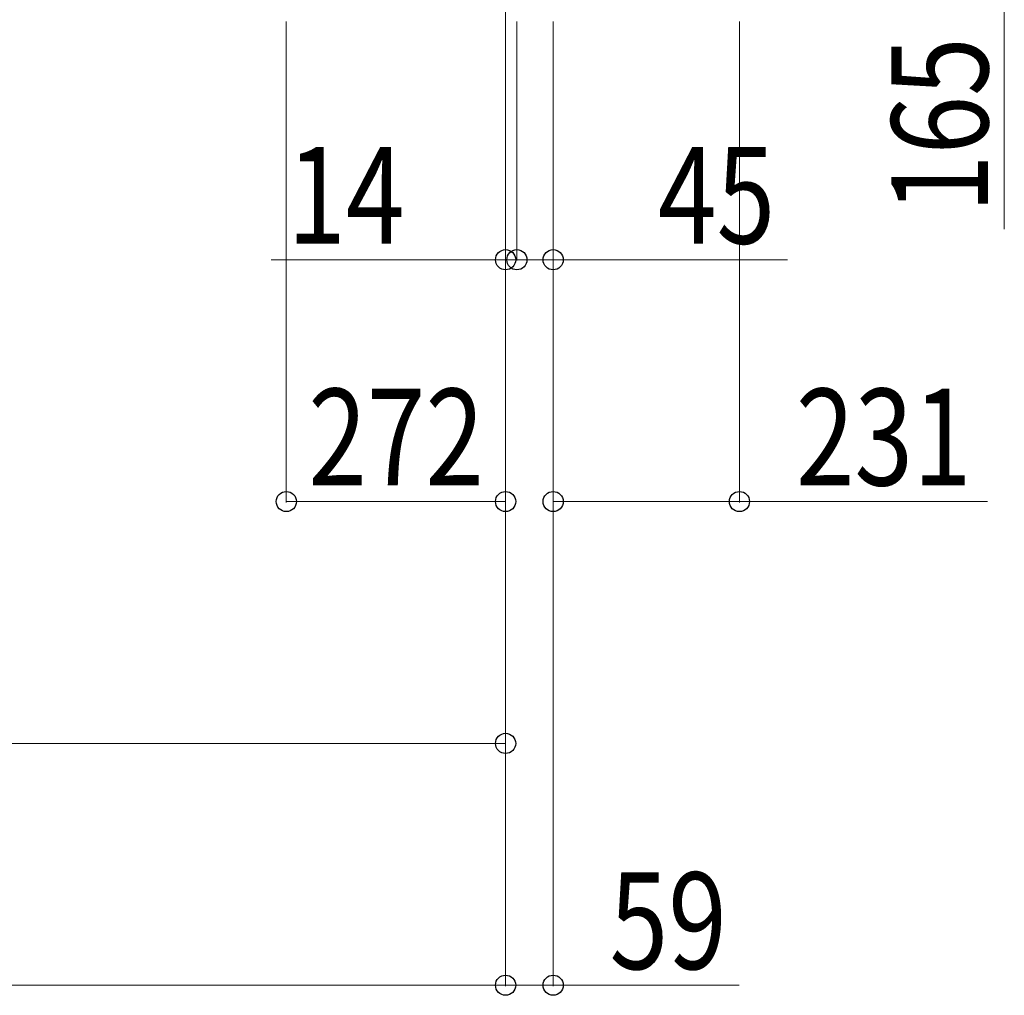
# Model space of a CAD drawing. Units: millimetres. Extents: x 0 to 33640, y 0 to 23760.
# Drawn here: x 10765 to 11987, y 17018 to 18228 of the extents above; entities that cross this region are included whole.
import ezdxf

# ---------------------------------------------------------------- set-up
doc = ezdxf.new("R2010")
doc.units = ezdxf.units.MM
doc.layers.add('YKK_D', color=6, linetype='Continuous', lineweight=13)
doc.styles.add('text-b', font='extslim2.shx', dxfattribs={"width": 0.8, "bigfont": 'extfont2.shx'})

msp = doc.modelspace()

# ---------------------------------------------------------------- linework, layer by layer
at = {"layer": 'YKK_D'}
for p, q in [((11368, 18297), (11368, 17329.5)), ((11986.5, 18276), (11986.5, 17968.4)), ((11096, 18226), (11096, 17629.5)), ((11368, 18226), (11368, 17029.5)), ((11368, 18226), (11368, 17629.5)), ((11368, 18226), (11368, 17929.5)), ((11368, 18226, 0), (11368, 17029.5, 0)), ((11382, 18226), (11382, 17929.5)), ((11382, 18226, 0), (11382, 17929.5, 0)), ((11427, 18226), (11427, 17029.5)), ((11427, 18226, 0), (11427, 17629.5, 0)), ((11427, 18226, 0), (11427, 17929.5, 0)), ((11658, 18226, 0), (11658, 17629.5, 0)), ((11368, 17930.5), (11077.2, 17930.5)), ((11382, 17930.5), (11368, 17930.5)), ((11382, 17930.5), (11432, 17930.5)), ((11382, 17930.5, 0), (11427, 17930.5, 0)), ((11427, 17930.5, 0), (11717.8, 17930.5, 0)), ((11096, 17630.5), (11368, 17630.5)), ((11427, 17630.5, 0), (11658, 17630.5, 0)), ((11658, 17630.5, 0), (11965.6, 17630.5, 0)), ((9171, 17330.5), (11368, 17330.5)), ((6960, 17030.5, 0), (11368, 17030.5, 0)), ((11368, 17030.5), (11427, 17030.5)), ((11427, 17030.5), (11657.8, 17030.5))]:
    msp.add_line(p, q, dxfattribs=at)
at = {"layer": 'YKK_D', "linetype": 'ByBlock', "lineweight": -2}
for centre in [(11368, 17930.5), (11382, 17930.5), (11382, 17930.5, 0), (11427, 17930.5, 0), (11096, 17630.5), (11368, 17630.5), (11427, 17630.5, 0), (11658, 17630.5, 0), (11368, 17330.5), (11368, 17030.5), (11368, 17030.5, 0), (11427, 17030.5)]:
    msp.add_circle(centre, 12.5, dxfattribs=at)

# ---------------------------------------------------------------- texts
at = {"layer": 'YKK_D', "style": 'text-b', "width": 0.8}
msp.add_text('165', height=120, rotation=90, dxfattribs=at).set_placement((11966.5, 17988.4))
for s, p in [('14', (11097.2, 17950.5)), ('45', (11557, 17950.5, 0)), ('272', (11123.2, 17650.5)), ('231', (11728, 17650.5, 0)), ('59', (11497, 17050.5))]:
    msp.add_text(s, height=120, dxfattribs=at).set_placement(p)

doc.saveas('drawing.dxf')
